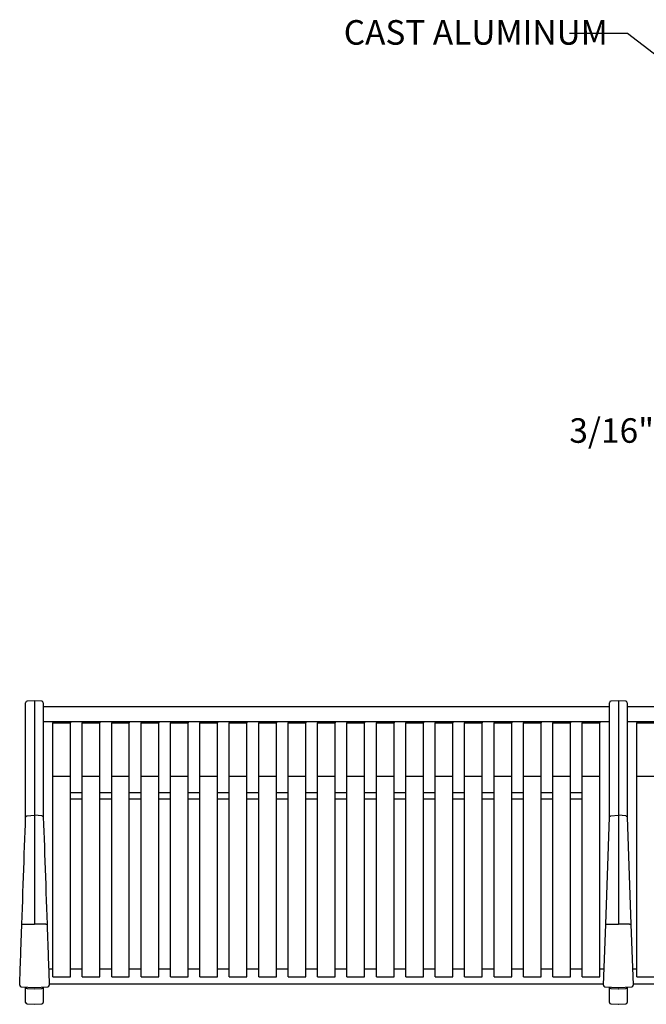
# Model space of a CAD drawing. Units: inches. Extents: x 0.1 to 8.5, y 0.3 to 10.8.
# Drawn here: x 0.5 to 3.1, y 5.2 to 9.4 of the extents above; entities that cross this region are included whole.
import ezdxf

# ---------------------------------------------------------------- set-up
doc = ezdxf.new("R2010")
doc.units = ezdxf.units.IN
doc.header["$MEASUREMENT"] = 0
doc.styles.add('SLDTEXTSTYLE0', font='TXT', dxfattribs={"width": 0.605})
doc.dimstyles.new('SLDDIMSTYLE1', dxfattribs={"dimtxt": 0.18, "dimasz": 0.098425, "dimexe": 0, "dimexo": 0.0625, "dimgap": 0, "dimtad": 0, "dimtih": 1, "dimtoh": 1, "dimdec": 0, "dimrnd": 1e-09, "dimzin": 0, "dimdsep": 46, "dimlunit": 5, "dimtxsty": 'Standard', "dimblk1": 'NONE', "dimblk2": 'NONE', "dimsah": 1, "dimcen": 0.09, "dimadec": 0, "dimazin": 0, "dimtfac": 0.098425, "dimtdec": 0, "dimtofl": 0, "dimtmove": 0, "dimatfit": 3, "dimldrblk": 'NONE', "dimfxl": 0, "dimfrac": 2, "dimtolj": 1, "dimtzin": 0, "dimarcsym": 0})

# ---------------------------------------------------------------- blocks, each defined once
blk = doc.blocks.new('_None')

msp = doc.modelspace()

# ---------------------------------------------------------------- linework, layer by layer
at = {"color": 7, "linetype": 'Continuous', "lineweight": 25}
for p, q in [((0.48285509, 6.47453758), (0.48285509, 6.49163886)), ((0.5203551, 6.49953518), (0.48877801, 6.49788029)), ((0.55193218, 6.49788029), (0.5203551, 6.49953518)), ((0.5203551, 6.49953518), (0.5203551, 6.47875193)), ((0.5578551, 6.49163886), (0.5578551, 6.47453758)), ((2.96410517, 6.47453758), (2.96410517, 6.49163886)), ((3.00160517, 6.49953518), (2.97002807, 6.49788029)), ((3.03318227, 6.49788029), (3.00160517, 6.49953518)), ((3.00160517, 6.49953518), (3.00160517, 6.47875193)), ((3.03910517, 6.49163886), (3.03910517, 6.47453758)), ((0.48285509, 6.44767115), (0.48285509, 6.47453758)), ((0.48285509, 6.42527791), (0.48285509, 6.44767115)), ((0.5203551, 6.47875193), (0.5203551, 6.45188551)), ((0.5203551, 6.45188551), (0.5203551, 6.4191539)), ((0.5578551, 6.47453758), (0.5578551, 6.44767115)), ((2.96410517, 6.47362259), (0.5578551, 6.47362259)), ((0.55830237, 6.44966718), (0.5578551, 6.45043717)), ((0.5578551, 6.44767115), (0.5578551, 6.42527791)), ((2.96410517, 6.44767115), (2.96410517, 6.47453758)), ((2.96410517, 6.42527791), (2.96410517, 6.44767115)), ((3.00160517, 6.47875193), (3.00160517, 6.45188551)), ((3.00160517, 6.45188551), (3.00160517, 6.4191539)), ((3.03910517, 6.47453758), (3.03910517, 6.44767115)), ((5.44535525, 6.47362259), (3.03910517, 6.47362259)), ((3.03910517, 6.44767115), (3.03910517, 6.42527791)), ((0.48285509, 6.19721501), (0.48285509, 6.42527791)), ((0.5203551, 6.4191539), (0.5203551, 6.18936292)), ((0.5578551, 6.4336351), (0.55819771, 6.43304437)), ((0.5578551, 6.42527791), (0.5578551, 6.19721501)), ((0.5578551, 6.41112258), (2.96410517, 6.41112258)), ((0.59848012, 6.41112258), (0.59848012, 6.40639874)), ((0.59848012, 6.40639874), (0.67348013, 6.40639874)), ((0.59848012, 6.17933491), (0.59848012, 6.40639874)), ((0.67348013, 6.41112258), (0.67348013, 6.40639874)), ((0.67348013, 6.17933491), (0.67348013, 6.40639874)), ((0.72348022, 6.41112258), (0.72348022, 6.40639874)), ((0.72348022, 6.40639874), (0.79848022, 6.40639874)), ((0.72348022, 6.17933491), (0.72348022, 6.40639874)), ((0.79848022, 6.41112258), (0.79848022, 6.40639874)), ((0.79848022, 6.17933491), (0.79848022, 6.40639874)), ((0.84848007, 6.41112258), (0.84848007, 6.40639874)), ((0.84848007, 6.40639874), (0.92348008, 6.40639874)), ((0.84848007, 6.17933491), (0.84848007, 6.40639874)), ((0.92348008, 6.41112258), (0.92348008, 6.40639874)), ((0.92348008, 6.17933491), (0.92348008, 6.40639874)), ((0.97348016, 6.41112258), (0.97348016, 6.40639874)), ((0.97348016, 6.40639874), (1.04848017, 6.40639874)), ((0.97348016, 6.17933491), (0.97348016, 6.40639874)), ((1.04848017, 6.41112258), (1.04848017, 6.40639874)), ((1.04848017, 6.17933491), (1.04848017, 6.40639874)), ((1.09848014, 6.41112258), (1.09848014, 6.40639874)), ((1.09848014, 6.40639874), (1.17348015, 6.40639874)), ((1.09848014, 6.17933491), (1.09848014, 6.40639874)), ((1.17348015, 6.41112258), (1.17348015, 6.40639874)), ((1.17348015, 6.17933491), (1.17348015, 6.40639874)), ((1.22348023, 6.41112258), (1.22348023, 6.40639874)), ((1.22348023, 6.40639874), (1.29848012, 6.40639874)), ((1.22348023, 6.17933491), (1.22348023, 6.40639874)), ((1.29848012, 6.41112258), (1.29848012, 6.40639874)), ((1.29848012, 6.17933491), (1.29848012, 6.40639874)), ((1.34848021, 6.41112258), (1.34848021, 6.40639874)), ((1.34848021, 6.40639874), (1.42348021, 6.40639874)), ((1.34848021, 6.17933491), (1.34848021, 6.40639874)), ((1.42348021, 6.41112258), (1.42348021, 6.40639874)), ((1.42348021, 6.17933491), (1.42348021, 6.40639874)), ((1.47348018, 6.41112258), (1.47348018, 6.40639874)), ((1.47348018, 6.40639874), (1.54848019, 6.40639874)), ((1.47348018, 6.17933491), (1.47348018, 6.40639874)), ((1.54848019, 6.41112258), (1.54848019, 6.40639874)), ((1.54848019, 6.17933491), (1.54848019, 6.40639874)), ((1.59848016, 6.41112258), (1.59848016, 6.40639874)), ((1.59848016, 6.40639874), (1.67348016, 6.40639874)), ((1.59848016, 6.17933491), (1.59848016, 6.40639874)), ((1.67348016, 6.41112258), (1.67348016, 6.40639874)), ((1.67348016, 6.17933491), (1.67348016, 6.40639874)), ((1.72348013, 6.41112258), (1.72348013, 6.40639874)), ((1.72348013, 6.40639874), (1.79848014, 6.40639874)), ((1.72348013, 6.17933491), (1.72348013, 6.40639874)), ((1.79848014, 6.41112258), (1.79848014, 6.40639874)), ((1.79848014, 6.17933491), (1.79848014, 6.40639874)), ((1.84848022, 6.41112258), (1.84848022, 6.40639874)), ((1.84848022, 6.40639874), (1.92348023, 6.40639874)), ((1.84848022, 6.17933491), (1.84848022, 6.40639874)), ((1.92348023, 6.41112258), (1.92348023, 6.40639874)), ((1.92348023, 6.17933491), (1.92348023, 6.40639874)), ((1.9734802, 6.41112258), (1.9734802, 6.40639874)), ((1.9734802, 6.40639874), (2.04848015, 6.40639874)), ((1.9734802, 6.17933491), (1.9734802, 6.40639874)), ((2.04848015, 6.41112258), (2.04848015, 6.40639874)), ((2.04848015, 6.17933491), (2.04848015, 6.40639874)), ((2.09848017, 6.41112258), (2.09848017, 6.40639874)), ((2.09848017, 6.40639874), (2.17348018, 6.40639874)), ((2.09848017, 6.17933491), (2.09848017, 6.40639874)), ((2.17348018, 6.41112258), (2.17348018, 6.40639874)), ((2.17348018, 6.17933491), (2.17348018, 6.40639874)), ((2.22348015, 6.41112258), (2.22348015, 6.40639874)), ((2.22348015, 6.40639874), (2.29848015, 6.40639874)), ((2.22348015, 6.17933491), (2.22348015, 6.40639874)), ((2.29848015, 6.41112258), (2.29848015, 6.40639874)), ((2.29848015, 6.17933491), (2.29848015, 6.40639874)), ((2.34848018, 6.41112258), (2.34848018, 6.40639874)), ((2.34848018, 6.40639874), (2.42348019, 6.40639874)), ((2.34848018, 6.17933491), (2.34848018, 6.40639874)), ((2.42348019, 6.41112258), (2.42348019, 6.40639874)), ((2.42348019, 6.17933491), (2.42348019, 6.40639874)), ((2.47348015, 6.41112258), (2.47348015, 6.40639874)), ((2.47348015, 6.40639874), (2.54848016, 6.40639874)), ((2.47348015, 6.17933491), (2.47348015, 6.40639874)), ((2.54848016, 6.41112258), (2.54848016, 6.40639874)), ((2.54848016, 6.17933491), (2.54848016, 6.40639874)), ((2.59848019, 6.41112258), (2.59848019, 6.40639874)), ((2.59848019, 6.40639874), (2.67348017, 6.40639874)), ((2.59848019, 6.17933491), (2.59848019, 6.40639874)), ((2.67348017, 6.41112258), (2.67348017, 6.40639874)), ((2.67348017, 6.17933491), (2.67348017, 6.40639874)), ((2.72348016, 6.41112258), (2.72348016, 6.40639874)), ((2.72348016, 6.40639874), (2.79848017, 6.40639874)), ((2.72348016, 6.17933491), (2.72348016, 6.40639874)), ((2.79848017, 6.41112258), (2.79848017, 6.40639874)), ((2.79848017, 6.17933491), (2.79848017, 6.40639874)), ((2.84848017, 6.41112258), (2.84848017, 6.40639874)), ((2.84848017, 6.40639874), (2.92348017, 6.40639874)), ((2.84848017, 6.17933491), (2.84848017, 6.40639874)), ((2.92348017, 6.41112258), (2.92348017, 6.40639874)), ((2.92348017, 6.17933491), (2.92348017, 6.40639874)), ((2.96410517, 6.19721501), (2.96410517, 6.42527791)), ((3.00160517, 6.4191539), (3.00160517, 6.18936292)), ((3.03910517, 6.42527791), (3.03910517, 6.19721501)), ((3.03910517, 6.41112258), (5.44535525, 6.41112258)), ((3.07973017, 6.41112258), (3.07973017, 6.40639874)), ((3.07973017, 6.40639874), (3.15473018, 6.40639874)), ((3.07973017, 6.17933491), (3.07973017, 6.40639874)), ((0.48285509, 6.14224683), (0.48285509, 6.19721501)), ((0.5578551, 6.19721501), (0.5578551, 6.14224683)), ((2.96410517, 6.14224683), (2.96410517, 6.19721501)), ((3.03910517, 6.19721501), (3.03910517, 6.14224683)), ((0.5203551, 6.18936292), (0.5203551, 6.14670536)), ((0.59848012, 6.17933491), (0.67348013, 6.17933491)), ((0.59848012, 6.10061803), (0.59848012, 6.17933491)), ((0.67348013, 6.10061803), (0.67348013, 6.17933491)), ((0.72348022, 6.17933491), (0.79848022, 6.17933491)), ((0.72348022, 6.10061803), (0.72348022, 6.17933491)), ((0.79848022, 6.10061803), (0.79848022, 6.17933491)), ((0.84848007, 6.17933491), (0.92348008, 6.17933491)), ((0.84848007, 6.10061803), (0.84848007, 6.17933491)), ((0.92348008, 6.10061803), (0.92348008, 6.17933491)), ((0.97348016, 6.17933491), (1.04848017, 6.17933491)), ((0.97348016, 6.10061803), (0.97348016, 6.17933491)), ((1.04848017, 6.10061803), (1.04848017, 6.17933491)), ((1.09848014, 6.17933491), (1.17348015, 6.17933491)), ((1.09848014, 6.10061803), (1.09848014, 6.17933491)), ((1.17348015, 6.10061803), (1.17348015, 6.17933491)), ((1.22348023, 6.17933491), (1.29848012, 6.17933491)), ((1.22348023, 6.10061803), (1.22348023, 6.17933491)), ((1.29848012, 6.10061803), (1.29848012, 6.17933491)), ((1.34848021, 6.17933491), (1.42348021, 6.17933491)), ((1.34848021, 6.10061803), (1.34848021, 6.17933491)), ((1.42348021, 6.10061803), (1.42348021, 6.17933491)), ((1.47348018, 6.17933491), (1.54848019, 6.17933491)), ((1.47348018, 6.10061803), (1.47348018, 6.17933491)), ((1.54848019, 6.10061803), (1.54848019, 6.17933491)), ((1.59848016, 6.17933491), (1.67348016, 6.17933491)), ((1.59848016, 6.10061803), (1.59848016, 6.17933491)), ((1.67348016, 6.10061803), (1.67348016, 6.17933491)), ((1.72348013, 6.17933491), (1.79848014, 6.17933491)), ((1.72348013, 6.10061803), (1.72348013, 6.17933491)), ((1.79848014, 6.10061803), (1.79848014, 6.17933491)), ((1.84848022, 6.17933491), (1.92348023, 6.17933491)), ((1.84848022, 6.10061803), (1.84848022, 6.17933491)), ((1.92348023, 6.10061803), (1.92348023, 6.17933491)), ((1.9734802, 6.17933491), (2.04848015, 6.17933491)), ((1.9734802, 6.10061803), (1.9734802, 6.17933491)), ((2.04848015, 6.10061803), (2.04848015, 6.17933491)), ((2.09848017, 6.17933491), (2.17348018, 6.17933491)), ((2.09848017, 6.10061803), (2.09848017, 6.17933491)), ((2.17348018, 6.10061803), (2.17348018, 6.17933491)), ((2.22348015, 6.17933491), (2.29848015, 6.17933491)), ((2.22348015, 6.10061803), (2.22348015, 6.17933491)), ((2.29848015, 6.10061803), (2.29848015, 6.17933491)), ((2.34848018, 6.17933491), (2.42348019, 6.17933491)), ((2.34848018, 6.10061803), (2.34848018, 6.17933491)), ((2.42348019, 6.10061803), (2.42348019, 6.17933491)), ((2.47348015, 6.17933491), (2.54848016, 6.17933491)), ((2.47348015, 6.10061803), (2.47348015, 6.17933491)), ((2.54848016, 6.10061803), (2.54848016, 6.17933491)), ((2.59848019, 6.17933491), (2.67348017, 6.17933491)), ((2.59848019, 6.10061803), (2.59848019, 6.17933491)), ((2.67348017, 6.10061803), (2.67348017, 6.17933491)), ((2.72348016, 6.17933491), (2.79848017, 6.17933491)), ((2.72348016, 6.10061803), (2.72348016, 6.17933491)), ((2.79848017, 6.10061803), (2.79848017, 6.17933491)), ((2.84848017, 6.17933491), (2.92348017, 6.17933491)), ((2.84848017, 6.10061803), (2.84848017, 6.17933491)), ((2.92348017, 6.10061803), (2.92348017, 6.17933491)), ((3.00160517, 6.18936292), (3.00160517, 6.14670536)), ((3.07973017, 6.17933491), (3.15473018, 6.17933491)), ((3.07973017, 6.10061803), (3.07973017, 6.17933491)), ((0.48285509, 6.00552786), (0.48285509, 6.14224683)), ((0.5203551, 6.14670536), (0.5203551, 6.01365617)), ((0.5578551, 6.14224683), (0.5578551, 6.00592869)), ((0.72348022, 6.10868631), (0.67348013, 6.10868631)), ((0.84848007, 6.10868631), (0.79848022, 6.10868631)), ((0.97348016, 6.10868631), (0.92348008, 6.10868631)), ((1.09848014, 6.10868631), (1.04848017, 6.10868631)), ((1.22348023, 6.10868631), (1.17348015, 6.10868631)), ((1.34848021, 6.10868631), (1.29848012, 6.10868631)), ((1.47348018, 6.10868631), (1.42348021, 6.10868631)), ((1.59848016, 6.10868631), (1.54848019, 6.10868631)), ((1.72348013, 6.10868631), (1.67348016, 6.10868631)), ((1.84848022, 6.10868631), (1.79848014, 6.10868631)), ((1.9734802, 6.10868631), (1.92348023, 6.10868631)), ((2.09848017, 6.10868631), (2.04848015, 6.10868631)), ((2.22348015, 6.10868631), (2.17348018, 6.10868631)), ((2.34848018, 6.10868631), (2.29848015, 6.10868631)), ((2.47348015, 6.10868631), (2.42348019, 6.10868631)), ((2.59848019, 6.10868631), (2.54848016, 6.10868631)), ((2.72348016, 6.10868631), (2.67348017, 6.10868631)), ((2.84848017, 6.10868631), (2.79848017, 6.10868631)), ((2.96410517, 6.00552786), (2.96410517, 6.14224683)), ((3.00160517, 6.14670536), (3.00160517, 6.01365617)), ((3.03910517, 6.14224683), (3.03910517, 6.00592869)), ((0.59848012, 5.53787979), (0.59848012, 6.10061803)), ((0.67348013, 5.53787979), (0.67348013, 6.10061803)), ((0.67348013, 6.08368632), (0.72348022, 6.08368632)), ((0.72348022, 5.53787979), (0.72348022, 6.10061803)), ((0.79848022, 5.53787979), (0.79848022, 6.10061803)), ((0.79848022, 6.08368632), (0.84848007, 6.08368632)), ((0.84848007, 5.53787979), (0.84848007, 6.10061803)), ((0.92348008, 5.53787979), (0.92348008, 6.10061803)), ((0.92348008, 6.08368632), (0.97348016, 6.08368632)), ((0.97348016, 5.53787979), (0.97348016, 6.10061803)), ((1.04848017, 5.53787979), (1.04848017, 6.10061803)), ((1.04848017, 6.08368632), (1.09848014, 6.08368632)), ((1.09848014, 5.53787979), (1.09848014, 6.10061803)), ((1.17348015, 5.53787979), (1.17348015, 6.10061803)), ((1.17348015, 6.08368632), (1.22348023, 6.08368632)), ((1.22348023, 5.53787979), (1.22348023, 6.10061803)), ((1.29848012, 5.53787979), (1.29848012, 6.10061803)), ((1.29848012, 6.08368632), (1.34848021, 6.08368632)), ((1.34848021, 5.53787979), (1.34848021, 6.10061803)), ((1.42348021, 5.53787979), (1.42348021, 6.10061803)), ((1.42348021, 6.08368632), (1.47348018, 6.08368632)), ((1.47348018, 5.53787979), (1.47348018, 6.10061803)), ((1.54848019, 5.53787979), (1.54848019, 6.10061803)), ((1.54848019, 6.08368632), (1.59848016, 6.08368632)), ((1.59848016, 5.53787979), (1.59848016, 6.10061803)), ((1.67348016, 5.53787979), (1.67348016, 6.10061803)), ((1.67348016, 6.08368632), (1.72348013, 6.08368632)), ((1.72348013, 5.53787979), (1.72348013, 6.10061803)), ((1.79848014, 5.53787979), (1.79848014, 6.10061803)), ((1.79848014, 6.08368632), (1.84848022, 6.08368632)), ((1.84848022, 5.53787979), (1.84848022, 6.10061803)), ((1.92348023, 5.53787979), (1.92348023, 6.10061803)), ((1.92348023, 6.08368632), (1.9734802, 6.08368632)), ((1.9734802, 5.53787979), (1.9734802, 6.10061803)), ((2.04848015, 5.53787979), (2.04848015, 6.10061803)), ((2.04848015, 6.08368632), (2.09848017, 6.08368632)), ((2.09848017, 5.53787979), (2.09848017, 6.10061803)), ((2.17348018, 5.53787979), (2.17348018, 6.10061803)), ((2.17348018, 6.08368632), (2.22348015, 6.08368632)), ((2.22348015, 5.53787979), (2.22348015, 6.10061803)), ((2.29848015, 5.53787979), (2.29848015, 6.10061803)), ((2.29848015, 6.08368632), (2.34848018, 6.08368632)), ((2.34848018, 5.53787979), (2.34848018, 6.10061803)), ((2.42348019, 5.53787979), (2.42348019, 6.10061803)), ((2.42348019, 6.08368632), (2.47348015, 6.08368632)), ((2.47348015, 5.53787979), (2.47348015, 6.10061803)), ((2.54848016, 5.53787979), (2.54848016, 6.10061803)), ((2.54848016, 6.08368632), (2.59848019, 6.08368632)), ((2.59848019, 5.53787979), (2.59848019, 6.10061803)), ((2.67348017, 5.53787979), (2.67348017, 6.10061803)), ((2.67348017, 6.08368632), (2.72348016, 6.08368632)), ((2.72348016, 5.53787979), (2.72348016, 6.10061803)), ((2.79848017, 5.53787979), (2.79848017, 6.10061803)), ((2.79848017, 6.08368632), (2.84848017, 6.08368632)), ((2.84848017, 5.53787979), (2.84848017, 6.10061803)), ((2.92348017, 5.53787979), (2.92348017, 6.10061803)), ((3.07973017, 5.53787979), (3.07973017, 6.10061803)), ((0.48869353, 6.01061387), (0.5203551, 6.01371179)), ((0.55201689, 6.01061387), (0.5203551, 6.01371179)), ((0.5203551, 6.01371179), (0.5203551, 5.5509748)), ((2.94793609, 5.55027902), (2.96391877, 6.00474176)), ((2.96994354, 6.01061387), (3.00160517, 6.01371179)), ((3.03326681, 6.01061387), (3.00160517, 6.01371179)), ((3.00160517, 6.01371179), (3.00160517, 5.5509748)), ((3.03929158, 6.00474176), (3.05527923, 5.55013781)), ((0.47260004, 5.55060538), (0.52019153, 5.55088034)), ((0.56810522, 5.55060538), (0.52051866, 5.55088034)), ((0.56810522, 5.55060538), (0.56811531, 5.55060549)), ((0.59848012, 5.32733301), (0.59848012, 5.53787979)), ((0.67348013, 5.32733301), (0.67348013, 5.53787979)), ((0.72348022, 5.32733301), (0.72348022, 5.53787979)), ((0.79848022, 5.32733301), (0.79848022, 5.53787979)), ((0.84848007, 5.32733301), (0.84848007, 5.53787979)), ((0.92348008, 5.32733301), (0.92348008, 5.53787979)), ((0.97348016, 5.32733301), (0.97348016, 5.53787979)), ((1.04848017, 5.32733301), (1.04848017, 5.53787979)), ((1.09848014, 5.32733301), (1.09848014, 5.53787979)), ((1.17348015, 5.32733301), (1.17348015, 5.53787979)), ((1.22348023, 5.32733301), (1.22348023, 5.53787979)), ((1.29848012, 5.32733301), (1.29848012, 5.53787979)), ((1.34848021, 5.32733301), (1.34848021, 5.53787979)), ((1.42348021, 5.32733301), (1.42348021, 5.53787979)), ((1.47348018, 5.32733301), (1.47348018, 5.53787979)), ((1.54848019, 5.32733301), (1.54848019, 5.53787979)), ((1.59848016, 5.32733301), (1.59848016, 5.53787979)), ((1.67348016, 5.32733301), (1.67348016, 5.53787979)), ((1.72348013, 5.32733301), (1.72348013, 5.53787979)), ((1.79848014, 5.32733301), (1.79848014, 5.53787979)), ((1.84848022, 5.32733301), (1.84848022, 5.53787979)), ((1.92348023, 5.32733301), (1.92348023, 5.53787979)), ((1.9734802, 5.32733301), (1.9734802, 5.53787979)), ((2.04848015, 5.32733301), (2.04848015, 5.53787979)), ((2.09848017, 5.32733301), (2.09848017, 5.53787979)), ((2.17348018, 5.32733301), (2.17348018, 5.53787979)), ((2.22348015, 5.32733301), (2.22348015, 5.53787979)), ((2.29848015, 5.32733301), (2.29848015, 5.53787979)), ((2.34848018, 5.32733301), (2.34848018, 5.53787979)), ((2.42348019, 5.32733301), (2.42348019, 5.53787979)), ((2.47348015, 5.32733301), (2.47348015, 5.53787979)), ((2.54848016, 5.32733301), (2.54848016, 5.53787979)), ((2.59848019, 5.32733301), (2.59848019, 5.53787979)), ((2.67348017, 5.32733301), (2.67348017, 5.53787979)), ((2.72348016, 5.32733301), (2.72348016, 5.53787979)), ((2.79848017, 5.32733301), (2.79848017, 5.53787979)), ((2.84848017, 5.32733301), (2.84848017, 5.53787979)), ((2.92348017, 5.32733301), (2.92348017, 5.53787979)), ((2.93884554, 5.29179198), (2.94793611, 5.55027972)), ((2.95385014, 5.55060538), (3.00144162, 5.55088034)), ((3.04935519, 5.55060538), (3.00176872, 5.55088034)), ((3.04935519, 5.55060538), (3.0493652, 5.55060549)), ((3.05527923, 5.55013781), (3.06436481, 5.29179198)), ((3.07973017, 5.32733301), (3.07973017, 5.53787979)), ((0.59848012, 5.35969105), (0.58072686, 5.35969105)), ((0.72348022, 5.35969105), (0.67348013, 5.35969105)), ((0.84848007, 5.35969105), (0.79848022, 5.35969105)), ((0.97348016, 5.35969105), (0.92348008, 5.35969105)), ((1.09848014, 5.35969105), (1.04848017, 5.35969105)), ((1.22348023, 5.35969105), (1.17348015, 5.35969105)), ((1.34848021, 5.35969105), (1.29848012, 5.35969105)), ((1.47348018, 5.35969105), (1.42348021, 5.35969105)), ((1.59848016, 5.35969105), (1.54848019, 5.35969105)), ((1.72348013, 5.35969105), (1.67348016, 5.35969105)), ((1.84848022, 5.35969105), (1.79848014, 5.35969105)), ((1.9734802, 5.35969105), (1.92348023, 5.35969105)), ((2.09848017, 5.35969105), (2.04848015, 5.35969105)), ((2.22348015, 5.35969105), (2.17348018, 5.35969105)), ((2.34848018, 5.35969105), (2.29848015, 5.35969105)), ((2.47348015, 5.35969105), (2.42348019, 5.35969105)), ((2.59848019, 5.35969105), (2.54848016, 5.35969105)), ((2.72348016, 5.35969105), (2.67348017, 5.35969105)), ((2.84848017, 5.35969105), (2.79848017, 5.35969105)), ((2.94123343, 5.35969105), (2.92348017, 5.35969105)), ((3.07973017, 5.35969105), (3.06197692, 5.35969105)), ((0.59848012, 5.32733301), (0.67348013, 5.32733301)), ((0.72348022, 5.32733301), (0.79848022, 5.32733301)), ((0.84848007, 5.32733301), (0.92348008, 5.32733301)), ((0.97348016, 5.32733301), (1.04848017, 5.32733301)), ((1.09848014, 5.32733301), (1.17348015, 5.32733301)), ((1.22348023, 5.32733301), (1.29848012, 5.32733301)), ((1.34848021, 5.32733301), (1.42348021, 5.32733301)), ((1.47348018, 5.32733301), (1.54848019, 5.32733301)), ((1.59848016, 5.32733301), (1.67348016, 5.32733301)), ((1.72348013, 5.32733301), (1.79848014, 5.32733301)), ((1.84848022, 5.32733301), (1.92348023, 5.32733301)), ((1.9734802, 5.32733301), (2.04848015, 5.32733301)), ((2.09848017, 5.32733301), (2.17348018, 5.32733301)), ((2.22348015, 5.32733301), (2.29848015, 5.32733301)), ((2.34848018, 5.32733301), (2.42348019, 5.32733301)), ((2.47348015, 5.32733301), (2.54848016, 5.32733301)), ((2.59848019, 5.32733301), (2.67348017, 5.32733301)), ((2.72348016, 5.32733301), (2.79848017, 5.32733301)), ((2.84848017, 5.32733301), (2.92348017, 5.32733301)), ((3.07973017, 5.32733301), (3.15473018, 5.32733301)), ((0.46349766, 5.28496326), (0.52019153, 5.28199206)), ((0.48285509, 5.28389119), (0.48285509, 5.2839488)), ((0.48285509, 5.27314875), (0.48285509, 5.28389119)), ((0.48285509, 5.24939219), (0.48285509, 5.27314875)), ((0.48877801, 5.27764972), (0.52019153, 5.27600344)), ((0.52051866, 5.28199206), (0.57721558, 5.28496349)), ((0.52051866, 5.27600344), (0.55193218, 5.27764972)), ((0.5578551, 5.2839488), (0.5578551, 5.28389119)), ((0.5578551, 5.28389119), (0.5578551, 5.27314875)), ((0.5578551, 5.27314875), (0.5578551, 5.24939219)), ((0.58292495, 5.29719113), (2.93903541, 5.29719113)), ((2.9388326, 5.29142414), (2.93884554, 5.29179198)), ((2.94474767, 5.28496326), (3.00144162, 5.28199206)), ((2.96410517, 5.28389119), (2.96410517, 5.2839488)), ((2.96410517, 5.27314875), (2.96410517, 5.28389119)), ((2.96410517, 5.24939219), (2.96410517, 5.27314875)), ((2.97002807, 5.27764972), (3.00144162, 5.27600344)), ((3.00176872, 5.28199206), (3.05846566, 5.28496349)), ((3.00176872, 5.27600344), (3.03318227, 5.27764972)), ((3.03910517, 5.2839488), (3.03910517, 5.28389119)), ((3.03910517, 5.28389119), (3.03910517, 5.27314875)), ((3.03910517, 5.27314875), (3.03910517, 5.24939219)), ((3.06417494, 5.29719113), (5.42028539, 5.29719113)), ((3.06436481, 5.29179198), (3.06437774, 5.29142414)), ((0.48285509, 5.21832773), (0.48285509, 5.24939219)), ((0.5578551, 5.24939219), (0.5578551, 5.21832773)), ((2.96410517, 5.21832773), (2.96410517, 5.24939219)), ((3.03910517, 5.24939219), (3.03910517, 5.21832773)), ((0.48877801, 5.21208637), (0.52019153, 5.21043997)), ((0.52051866, 5.21043997), (0.55193218, 5.21208637)), ((2.97002807, 5.21208637), (3.00144162, 5.21043997)), ((3.00176872, 5.21043997), (3.03318227, 5.21208637))]:
    msp.add_line(p, q, dxfattribs=at)
at = {"color": 7, "linetype": 'Continuous', "lineweight": 25, "flags": 128}
for points in [[(0.46668604, 5.55027902), (0.46788423, 5.58434595), (0.46907703, 5.61826463), (0.47026373, 5.65200983), (0.47144362, 5.68555663), (0.47261553, 5.71888014), (0.47377876, 5.75195568), (0.47493237, 5.78475882), (0.47607565, 5.81726518), (0.47720743, 5.84945081), (0.47832725, 5.88129171), (0.47943416, 5.91276449), (0.48052722, 5.94384567), (0.48160574, 5.97451232), (0.48266877, 6.00474176)], [(0.55804166, 6.00474176), (0.55910492, 5.97450334), (0.5601839, 5.94382743), (0.5612772, 5.91273674), (0.56238435, 5.88125434), (0.56350463, 5.84940352), (0.56463689, 5.81720786), (0.56578041, 5.7846913), (0.56693448, 5.75187783), (0.56809795, 5.71879185), (0.56927033, 5.68545784), (0.57045045, 5.65190048), (0.57163762, 5.61814466), (0.57283088, 5.58421542), (0.57402931, 5.55013781)], [(0.45759563, 5.29179198), (0.45773361, 5.29572072), (0.45789482, 5.30030488), (0.4580788, 5.30553179), (0.4582846, 5.31138654), (0.45851199, 5.31785282), (0.45876027, 5.32491257), (0.45902872, 5.33254583), (0.45931665, 5.34073115), (0.45962312, 5.34944563), (0.45994743, 5.35866475), (0.4602884, 5.36836259), (0.46064532, 5.37851204), (0.46101726, 5.38908448), (0.46140282, 5.40005032), (0.46180128, 5.41137872), (0.46221123, 5.42303789), (0.46263175, 5.43499495), (0.46306166, 5.44721649), (0.46349954, 5.45966817), (0.46394423, 5.47231503), (0.46439455, 5.48512146), (0.46484933, 5.49805162), (0.46530716, 5.51106914), (0.46576663, 5.52413745), (0.4662268, 5.53721991), (0.46668604, 5.55027972)], [(0.57402931, 5.55013781), (0.57448832, 5.53708304), (0.57494826, 5.52400598), (0.57540773, 5.51094347), (0.57586532, 5.49793206), (0.57631963, 5.4850083), (0.57676995, 5.47220843), (0.57721441, 5.45956832), (0.57765205, 5.44712356), (0.57808172, 5.43490883), (0.57850201, 5.42295869), (0.57891173, 5.41130657), (0.57930996, 5.39998497), (0.57969527, 5.38902593), (0.58006675, 5.37845995), (0.58042367, 5.36831695), (0.5807644, 5.35862509), (0.58108847, 5.34941183), (0.58139471, 5.34070287), (0.58168241, 5.3325226), (0.58195063, 5.32489414), (0.5821989, 5.31783874), (0.58242606, 5.31137621), (0.58263186, 5.30552475), (0.5828156, 5.30030078), (0.58297681, 5.29571896), (0.5831148, 5.29179198)], [(0.45758249, 5.29142414), (0.45758413, 5.2914658), (0.45759563, 5.29179198)], [(0.5831148, 5.29179198), (0.5831263, 5.29146615), (0.5831277, 5.29142414)]]:
    msp.add_lwpolyline(points, dxfattribs=at)
at = {"color": 7, "linetype": 'Continuous', "lineweight": 25}
for centre, radius, start, end in [((0.48910517, 6.49163886), 0.00625, 93, 180), ((0.55160517, 6.49163886), 0.00625, 0, 87), ((2.97035517, 6.49163886), 0.00625, 93, 180), ((3.03285517, 6.49163886), 0.00625, 0, 87), ((0.46382874, 5.2912045), 0.00625, 177.98583464, 267.17171131), ((0.48910517, 5.28389121), 0.00625, 180, 267), ((0.52035517, 5.28511279), 0.003125, 267, 273), ((0.52035517, 5.27912418), 0.003125, 267, 273), ((0.55160517, 5.28389121), 0.00625, 273, 360), ((0.57688161, 5.2912045), 0.00625, 273.34964544, 2.01416536), ((2.94507874, 5.2912045), 0.00625, 177.98583464, 267.17171131), ((2.97035517, 5.28389121), 0.00625, 180, 267), ((3.00160517, 5.28511279), 0.003125, 267, 273), ((3.00160517, 5.27912418), 0.003125, 267, 273), ((3.03285517, 5.28389121), 0.00625, 273, 360), ((3.05813161, 5.2912045), 0.00625, 273.34964544, 2.01416536), ((0.48910517, 5.21832775), 0.00625, 180, 267), ((0.52035517, 5.21356072), 0.003125, 267, 273), ((0.55160517, 5.21832775), 0.00625, 273, 0), ((2.97035517, 5.21832775), 0.00625, 180, 267), ((3.00160517, 5.21356072), 0.003125, 267, 273), ((3.03285517, 5.21832775), 0.00625, 273, 0)]:
    msp.add_arc(centre, radius, start, end, dxfattribs=at)
for points, knots in [([(0.48266877, 6.00474176), (0.48277786, 6.00545159), (0.48299615, 6.00687193), (0.48436926, 6.00873302), (0.48632056, 6.01014078), (0.48791778, 6.01045921), (0.48869353, 6.01061387)], [0, 0, 0, 0, 0.2581909226, 0.5166265822, 0.7652294527, 1, 1, 1, 1]), ([(0.55201689, 6.01061387), (0.55269179, 6.01048868), (0.55403991, 6.01023861), (0.55579213, 6.00917845), (0.55716801, 6.00770922), (0.55790143, 6.00614209), (0.55800429, 6.00511489), (0.55804166, 6.00474176)], [0, 0, 0, 0, 0.20406625153, 0.40762931993, 0.62486246129, 0.86373188103, 1, 1, 1, 1]), ([(2.96391877, 6.00474176), (2.96402783, 6.0054516), (2.96424607, 6.00687196), (2.96561934, 6.00873299), (2.9675706, 6.01014077), (2.9691678, 6.01045921), (2.96994354, 6.01061387)], [0, 0, 0, 0, 0.2581900622, 0.5166312431, 0.7652336077, 1, 1, 1, 1]), ([(3.03326681, 6.01061387), (3.03394175, 6.01048869), (3.03528992, 6.01023865), (3.03704215, 6.00917844), (3.03841791, 6.00770919), (3.03915156, 6.00614212), (3.03925427, 6.00511489), (3.03929158, 6.00474176)], [0, 0, 0, 0, 0.2040790994, 0.4076347474, 0.6248634041, 0.8637345241, 1, 1, 1, 1]), ([(0.46668604, 5.55027984), (0.46677681, 5.55035668), (0.46695835, 5.55051037), (0.46831421, 5.55065622), (0.47025689, 5.55070786), (0.47182244, 5.55063954), (0.4726052, 5.55060538)], [0, 0, 0, 0, 0.2500001811, 0.499996396, 0.7500002469, 1, 1, 1, 1]), ([(0.52019153, 5.55088034), (0.52020948, 5.55088254), (0.52025073, 5.55088758), (0.52030703, 5.55092373), (0.52033901, 5.55095771), (0.5203551, 5.5509748)], [0, 0, 0, 0, 0.2767441854, 0.6363311197, 1, 1, 1, 1]), ([(0.5203551, 5.5509748), (0.52037306, 5.55095589), (0.5204092, 5.55091787), (0.52046803, 5.55088473), (0.52050657, 5.55088139), (0.52051866, 5.55088034)], [0, 0, 0, 0, 0.4042811221, 0.8132658275, 1, 1, 1, 1]), ([(0.56811531, 5.55060549), (0.56881282, 5.55061822), (0.57020793, 5.55064367), (0.57201742, 5.55057916), (0.57335222, 5.55044594), (0.57392713, 5.55028755), (0.5740252, 5.55017846), (0.57402894, 5.55014151), (0.57402931, 5.55013781)], [0, 0, 0, 0, 0.2226810618, 0.4453885306, 0.6681141354, 0.8909055461, 0.9890760975, 1, 1, 1, 1]), ([(2.94793612, 5.55027984), (2.94802689, 5.55035668), (2.94820843, 5.55051037), (2.9495642, 5.55065622), (2.95150684, 5.55070786), (2.95307238, 5.55063954), (2.95385515, 5.55060538)], [0, 0, 0, 0, 0.25000226736, 0.49999663948, 0.74999695295, 1, 1, 1, 1]), ([(3.00144162, 5.55088034), (3.00145952, 5.55088254), (3.00150071, 5.55088759), (3.00155694, 5.5509238), (3.00158902, 5.55095772), (3.00160517, 5.5509748)], [0, 0, 0, 0, 0.27613149588, 0.6355332435, 1, 1, 1, 1]), ([(3.00160517, 5.5509748), (3.00162312, 5.55095589), (3.00165922, 5.55091786), (3.00171805, 5.55088472), (3.00175662, 5.55088139), (3.00176872, 5.55088034)], [0, 0, 0, 0, 0.4040581055, 0.8129019981, 1, 1, 1, 1]), ([(3.0493652, 5.55060549), (3.05006279, 5.55061822), (3.05145795, 5.55064367), (3.05326729, 5.55057915), (3.05460255, 5.55044595), (3.05517629, 5.55028754), (3.05527579, 5.55017846), (3.05527892, 5.55014151), (3.05527923, 5.55013781)], [0, 0, 0, 0, 0.2226975754, 0.4453910991, 0.6681202113, 0.8909047867, 0.9890764343, 1, 1, 1, 1])]:
    msp.add_open_spline(points, degree=3, knots=knots, dxfattribs=at)

# ---------------------------------------------------------------- texts
at = {"color": 7, "linetype": 'Continuous', "lineweight": 18, "insert": (1.8346231, 9.39073907), "char_height": 0.1041666667, "attachment_point": 1, "style": 'SLDTEXTSTYLE0'}
msp.add_mtext('CAST ALUMINUM', dxfattribs=at)
at = {"color": 7, "linetype": 'Continuous', "lineweight": 0, "insert": (2.7934729, 7.6996665), "char_height": 0.1041666667, "attachment_point": 1, "style": 'SLDTEXTSTYLE0'}
msp.add_mtext('3/16" X 1 1/2" STEEL BAR', dxfattribs=at)

# ---------------------------------------------------------------- leaders
at = {"color": 7, "linetype": 'Continuous', "lineweight": 18, "has_arrowhead": 0}
msp.add_leader([(3.2458411, 9.17668731), (3.04046519, 9.33415746), (2.79440219, 9.33415746)], dimstyle='SLDDIMSTYLE1', dxfattribs=at)

doc.saveas('drawing.dxf')
